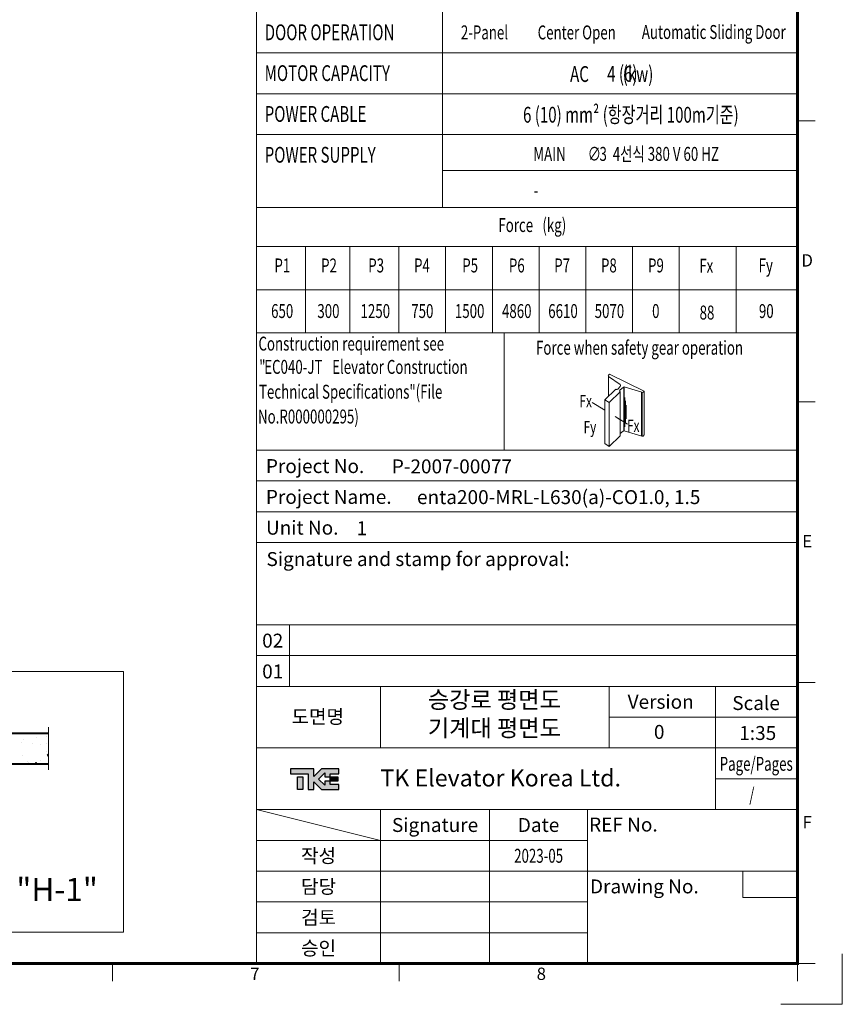
# Model space of a CAD drawing. Units: millimetres. Extents: x -326 to 30853, y -264 to 11739.
# Drawn here: x 10521 to 15844, y -264 to 6111 of the extents above; entities that cross this region are included whole.
import ezdxf
from ezdxf.enums import TextEntityAlignment as Align

# ---------------------------------------------------------------- set-up
doc = ezdxf.new("R2010")
doc.units = ezdxf.units.MM
doc.linetypes.add('DASHDOT', pattern=[25.4, 12.7, -6.35, 0, -6.35])
doc.linetypes.add('PHANTOM2', pattern=[31.75, 15.875, -3.175, 3.175, -3.175, 3.175, -3.175])
for name, color, linetype, lineweight in [('DIM', 4, 'Continuous', 18), ('FRAME', 7, 'Continuous', 20), ('IMGLINE', 3, 'DASHDOT', 15), ('OUTLINE', 2, 'Continuous', 40), ('TEXT', 7, 'Continuous', 20)]:
    doc.layers.add(name, color=color, linetype=linetype, lineweight=lineweight)
doc.layers.add('LOGO_C', color=4, linetype='Continuous')
doc.styles.add('cNAME', font='malgun.ttf', dxfattribs={"width": 0.8, "height": 80})
doc.styles.add('RiGAD_tkEK', font='malgun.ttf')
doc.styles.get("Standard").update_dxf_attribs({"font": 'malgun.ttf', "width": 0.7, "height": 82})
doc.styles.add('Standard1', font='malgun.ttf', dxfattribs={"height": 82})
doc.styles.add('Standard2', font='malgun.ttf', dxfattribs={"width": 0.6, "height": 82})
doc.styles.add('Standard3', font='malgun.ttf', dxfattribs={"height": 93})
doc.styles.add('thyssen', font='malgun.ttf', dxfattribs={"width": 0.7, "height": 130})
doc.dimstyles.new('D50', dxfattribs={"dimtxt": 100, "dimasz": 40, "dimexe": 20, "dimexo": 10, "dimgap": 20, "dimtad": 1, "dimdec": 0, "dimdsep": 46, "dimtxsty": 'Standard', "dimblk": 'OBLIQUE', "dimcen": 0, "dimadec": 0, "dimazin": 2, "dimtfac": 1, "dimtdec": 0, "dimtmove": 0, "dimatfit": 3, "dimfxl": 1, "dimtolj": 1, "dimlwd": -1, "dimlwe": -1, "dimarcsym": 0})
doc.dimstyles.new('RiGAD_tkEK', dxfattribs={"dimtxt": 80, "dimasz": 40, "dimexe": 20, "dimexo": 10, "dimgap": 20, "dimtad": 1, "dimdec": 1, "dimdsep": 46, "dimtxsty": 'RiGAD_tkEK', "dimblk": 'OBLIQUE', "dimcen": 0.09, "dimclrd": 4, "dimclre": 4, "dimclrt": 4, "dimadec": 0, "dimazin": 0, "dimtfac": 1, "dimtdec": 4, "dimtmove": 0, "dimatfit": 3, "dimfxl": 1, "dimtolj": 1, "dimtzin": 0, "dimarcsym": 0})

# ---------------------------------------------------------------- blocks, each defined once
blk = doc.blocks.new('TEMPLATE_KR_KR_2-35')
at = {"layer": 'FRAME'}
for p, q in [((11100.4, 10548.5), (11100.4, 143)), ((14282.9, 5103.4), (14386.6, 5103.4)), ((12557, 3855.2), (12557, 3165)), ((13261.1, 3278.4, 57.5), (13261.1, 3536.8, 57.5)), ((13264.2, 3277.9, 57.5), (13264.2, 3537, 57.5)), ((13239.6, 3508.1, 57.5), (13239.6, 3249.7, 57.5)), ((13365.7, 3248.1, 57.5), (13365.7, 3506.5, 57.5)), ((13369.9, 3246.5, 57.5), (13369.9, 3504.9, 57.5)), ((13381.7, 3512.8, 57.5), (13381.8, 3254.5, 57.5)), ((13150.6, 3461.6, 57.5), (13150.6, 3203.2, 57.5)), ((13175.2, 3445.3, 57.5), (13175.2, 3192.3, 57.5)), ((14282.9, 3449.9), (14386.6, 3449.9)), ((14282.9, 3165.2), (11100.4, 3165.2)), ((14282.9, 2983.9), (11100.4, 2983.9)), ((14282.9, 2802.6), (11100.4, 2802.6)), ((14282.9, 2621.3), (11100.4, 2621.3)), ((11100.4, 2137.1), (14282.9, 2137.1)), ((11294.6, 1774.5), (11294.6, 2137.1)), ((11100.4, 1955.8), (14282.9, 1955.8)), ((14282.9, 1774.5), (11100.4, 1774.5)), ((11830.7, 1412), (11830.7, 1774.5)), ((13175.6, 1412), (13175.6, 1774.5)), ((13801.3, 1049.4), (13801.3, 1774.5)), ((14282.9, 1796.5), (14386.6, 1796.5)), ((13175.6, 1593.3), (14282.9, 1593.3)), ((11100.4, 1412), (14282.9, 1412)), ((13801.3, 1230.7), (14282.9, 1230.7)), ((11100.4, 1049.4), (11830.7, 868.1)), ((11100.4, 1049.4), (14282.9, 1049.4)), ((11830.7, 1049.4), (11830.7, 143)), ((12471, 1049.4), (12471, 143)), ((13048.7, 1049.4), (13048.7, 143)), ((11100.4, 868.1), (13048.7, 868.1)), ((11100.4, 686.9), (14282.9, 686.9)), ((13962.3, 686.9), (13962.3, 531.9)), ((13962.3, 531.9), (14282.9, 531.9)), ((11100.4, 505.6), (13048.7, 505.6)), ((11100.4, 324.3), (13048.7, 324.3)), ((14546.8, 201.3), (14546.8, -96.6)), ((9791.5, 143), (11232.4, 143)), ((9795.5, 143), (11236.4, 143)), ((9795.5, 143), (11236.4, 143)), ((10253.9, 143), (10253.9, 39.3)), ((11236.4, 143), (14282.9, 143)), ((11939, 143), (11939, 39.3)), ((14282.9, 143), (14282.9, 39.3)), ((14282.9, 143), (14386.6, 143)), ((14282.9, 143), (14386.6, 143)), ((14282.9, 143), (14386.6, 143)), ((14546.8, -96.6), (14184.2, -96.6))]:
    blk.add_line(p, q, dxfattribs=at)
at = {"layer": 'FRAME', "color": 0, "linetype": 'Continuous'}
for p, q in [((12195.6, 8626.4), (12195.6, 4593.6)), ((11100.4, 5503), (14282.8, 5503)), ((11100.4, 5262.7), (14282.8, 5262.7)), ((11100.4, 5022.4), (14282.8, 5022.4)), ((12195.6, 4811.5), (14282.8, 4811.5))]:
    blk.add_line(p, q, dxfattribs=at)
at = {"layer": 'FRAME', "color": 0}
for p, q in [((11100.4, 4593.6), (14282.8, 4593.6)), ((14282.9, 4362.8), (11100.4, 4362.8)), ((11389.3, 3855.2), (11389.3, 4362.8)), ((11649.4, 3855.2), (11649.4, 4362.8)), ((11938.6, 3855.2), (11938.6, 4362.8)), ((12213.2, 3855.2), (12213.2, 4362.8)), ((12487.9, 3855.2), (12487.9, 4362.8)), ((12762.5, 3855.2), (12762.5, 4362.8)), ((13037.1, 3855.2), (13037.1, 4362.8)), ((13311.8, 3855.2), (13311.8, 4362.8)), ((13586.4, 3855.2), (13586.4, 4362.8)), ((13921.8, 3855.2), (13921.8, 4362.8)), ((14282.9, 3855.4), (14282.9, 4362.9)), ((14282.9, 4109), (11100.4, 4109)), ((14282.9, 3855.2), (11100.4, 3855.2)), ((13170.5, 3599, 57.5), (13239.6, 3552, 57.5)), ((13170.5, 3599, 57.5), (13170.5, 3481.4, 57.5)), ((13170.7, 3606.2, 57.5), (13177.3, 3612.8, 57.5)), ((13177.3, 3612.8, 57.5), (13381.7, 3512.8, 57.5)), ((13239, 3540, 57.5), (13226, 3524.4, 57.5)), ((13150.6, 3461.6, 57.5), (13213.5, 3524.4, 57.5)), ((13175.2, 3445.3, 57.5), (13239.6, 3508.1, 57.5)), ((13213.5, 3524.4, -115.1), (13213.5, 3524.4, -115.1)), ((13256.8, 3534.4, 57.5), (13239.5, 3520.6, 57.5)), ((13239.6, 3508.1, -115.1), (13239.5, 3508.1, -115.1)), ((13268.8, 3535, 57.5), (13368, 3505.9, 57.5)), ((13375.1, 3506.2, 57.5), (13381.7, 3512.8, 57.5)), ((13075.9, 3446.3, 57.5), (13150.6, 3399.9, 57.5)), ((13150.6, 3461.6, 57.5), (13175.2, 3445.3, 57.5)), ((13267.5, 3474.3, 57.5), (13267.5, 3303.2, 57.5)), ((13271.5, 3454.8, 57.5), (13271.5, 3321.9, 57.5)), ((13275.2, 3428.9, 57.5), (13275.2, 3348.6, 57.5)), ((13210.3, 3362.8, 57.5), (13282.4, 3317.8, 57.5)), ((13175.2, 3186.9, 57.5), (13239.6, 3249.7, 57.5)), ((13256.8, 3276, 57.5), (13239.5, 3262.2, 57.5)), ((13239.6, 3249.7, -115.1), (13239.5, 3249.7, -115.1)), ((13268.8, 3276.5, 57.5), (13368, 3247.4, 57.5)), ((13375.1, 3247.8, 57.5), (13381.7, 3254.4, 57.5)), ((13150.6, 3203.2, 57.5), (13175.2, 3186.9, 57.5))]:
    blk.add_line(p, q, dxfattribs=at)
at = {"layer": 'FRAME', "const_width": 17.3}
blk.add_lwpolyline([(14282.9, 143), (143, 143), (143, 10548.5), (14282.9, 10548.5)], close=True, dxfattribs=at)
at = {"layer": 'TEXT', "color": 0}
for centre, radius, start, end in [((13174.5, 3602.5, -115.1), 5.3, 135, 220.46388), ((13232.8, 3546.3, -115.1), 8.84, 315, 40.02357), ((13263.1, 3528.2, -115.1), 8.84, 49.97643, 135), ((13219.8, 3530.7, -115.1), 8.84, 225, 315), ((13245.8, 3514.4, -115.1), 8.84, 135, 225), ((13371.3, 3510, -115.1), 5.3, 230.69749, 315), ((13263.1, 3269.8, -115.1), 8.84, 49.97643, 135), ((13371.3, 3251.6, -115.1), 5.3, 230.69749, 315)]:
    blk.add_arc(centre, radius, start, end, dxfattribs=at)
for points in [[(13130.8, 3417.1, 57.5), (13126.3, 3409.8, 57.5), (13150.6, 3399.9, 57.5)], [(13230.1, 3345.6, 57.5), (13234.6, 3352.9, 57.5), (13210.3, 3362.8, 57.5)]]:
    blk.add_solid(points, dxfattribs=at)
at = {"layer": 'FRAME', "style": 'thyssen'}
for s, p in [('D', (14340.3, 4281.9)), ('E', (14340.3, 2628.4)), ('F', (14340.3, 975)), ('7', (11090.9, 83)), ('8', (12776.1, 83))]:
    blk.add_text(s, height=72.5, dxfattribs=at).set_placement(p, align=Align.MIDDLE_CENTER)
at = {"layer": 'TEXT', "color": 0, "style": 'Standard2', "width": 0.7}
for s, p in [('DOOR OPERATION', (11148.4, 5577.8)), ('MOTOR CAPACITY', (11148.4, 5337.5)), ('POWER CABLE', (11148.4, 5097.2)), ('POWER SUPPLY', (11148.4, 4856.9))]:
    blk.add_text(s, height=93, dxfattribs=at).set_placement(p)
at = {"layer": 'TEXT', "width": 0.7}
for s, p in [('2-Panel', (12302.7, 5582.9)), ('Automatic Sliding Door', (13367.4, 5585.1)), ('MAIN     ', (12728.9, 4867.5)), ('∅', (13049.1, 4867.5)), (' 3  4선식 380 V 60 HZ', (13100.8, 4867.5)), ('-', (12731.2, 4653.3))]:
    blk.add_text(s, height=82, dxfattribs=at).set_placement(p)
for s, height, style, p in [('AC          (kw)', 93, 'Standard2', (12945.3, 5332.2)), ('Fx', 72.51, 'thyssen', (13001, 3417.7, 50.6)), ('Fy', 72.51, 'thyssen', (13024.9, 3264.7, 50.6)), ('Fx', 72.51, 'thyssen', (13280.9, 3272.6, 50.6))]:
    blk.add_text(s, height=height, dxfattribs=dict(at, style=style)).set_placement(p)
at = {"layer": 'TEXT', "color": 0, "width": 0.7}
for s, p in [('Force', (12625.6, 4489.7)), ('(kg)', (12852.5, 4489.7)), ('P1', (11252.4, 4252.1)), ('P2', (11527.1, 4252.1)), ('P3', (11804.4, 4252.1)), ('P4', (12073.9, 4252.1)), ('P5', (12357.4, 4252.1)), ('P6', (12631.7, 4252.1)), ('P7', (12898.3, 4252.1)), ('P8', (13173.6, 4252.1)), ('P9', (13450.5, 4252.1)), ('Fx', (13746.4, 4250.3)), ('Fy', (14096.3, 4252.7)), ('Force when safety gear operation', (13353.9, 3767.9))]:
    blk.add_text(s, height=82, dxfattribs=at).set_placement(p, align=Align.MIDDLE_CENTER)
for s, p in [('Construction requirement see', (11111.8, 3751)), ('"', (11116.6, 3614.1)), ('Elevator Construction', (11545.5, 3614.1)), ('Technical Specifications"(File', (11115, 3467.9)), ('No.R000000295)', (11109.2, 3321.8))]:
    blk.add_text(s, height=82, dxfattribs=at).set_placement(p)
at = {"layer": 'TEXT', "color": 1, "width": 0.7}
blk.add_text('EC040-JT', height=82, dxfattribs=at).set_placement((11145.9, 3614.1))
at = {"layer": 'TEXT', "style": 'Standard1'}
for s, p in [('Project No.', (11155.6, 3030.2)), ('Project Name.', (11155.6, 2848.9)), ('Unit No.', (11156.1, 2667.7)), ('Signature and stamp for approval:', (11159.2, 2482.9)), ('02', (11133.7, 2002.8)), ('01', (11133.7, 1821.5)), ('Drawing No.', (13062.3, 556.3))]:
    blk.add_text(s, height=82, dxfattribs=at).set_placement(p)
for s, p in [('Version', (13478.4, 1683.9)), ('Scale', (14039.6, 1676.5)), ('1:35', (14049.3, 1500.2)), ('Signature', (12150.9, 958.8)), ('Date', (12759.8, 958.8))]:
    blk.add_text(s, height=82, dxfattribs=at).set_placement(p, align=Align.MIDDLE_CENTER)
at = {"layer": 'TEXT', "width": 0.7}
for s, height, p in [('Page/Pages', 82, (14040.4, 1318.9)), ('/', 79.8, (14014.9, 1138.7))]:
    blk.add_text(s, height=height, dxfattribs=at).set_placement(p, align=Align.MIDDLE_CENTER)
at = {"layer": 'TEXT', "color": 0, "style": 'Standard1'}
blk.add_text('REF No.', height=82, dxfattribs=at).set_placement((13057.3, 920.3))
at = {"layer": 'TEXT', "color": 0, "width": 0.7}
for tag, height, p in [('A_INFO', 150, (12734.4, 10430)), ('P1', 82, (11251.5, 3983.7)), ('P2', 82, (11523.5, 3983.7)), ('P3', 82, (11799.4, 3983.7)), ('P4', 82, (12076, 3983.7)), ('P5', 82, (12354.5, 3983.7)), ('P6', 82, (12631.6, 3983.7)), ('P7', 82, (12903.6, 3983.7)), ('P8', 82, (13176.8, 3983.7)), ('P9', 82, (13449.5, 3983.7))]:
    blk.add_attdef(tag, text='', height=height, dxfattribs=at).set_placement(p, align=Align.MIDDLE_CENTER)
at = {"layer": 'TEXT', "color": 0, "style": 'Standard3'}
for tag, p in [('A_TYPE', (11157, 10143.3)), ('A_LOAD', (11156, 9907.4)), ('A_SPEED', (11157, 9688.3)), ('A_TSF', (11157.9, 9441.9)), ('A_CAR', (11155.8, 9211.2)), ('A_DOOR', (11156.7, 8960.4))]:
    blk.add_attdef(tag, p, '', height=93, dxfattribs=at)
at = {"layer": 'TEXT'}
for tag, height, style, p in [('TOTAL_TYPE', 93, 'Standard3', (13275.4, 10164.1)), ('T_STOPS', 93, 'Standard3', (13239.2, 9467.9)), ('DRAWING_NAME', 82, 'Standard1', (11461, 1596.5)), ('VERSION', 82, 'Standard1', (13469.6, 1506.5)), ('TKEK', 80, 'cNAME', (11950, 1230.7))]:
    blk.add_attdef(tag, text='', height=height, dxfattribs=dict(at, style=style)).set_placement(p, align=Align.MIDDLE_CENTER)
at = {"layer": 'TEXT', "color": 0, "style": 'Standard3'}
blk.add_attdef('A_PERSONS', text='', height=93, dxfattribs=at).set_placement((11668.4, 9908.4), align=Align.CENTER)
at = {"layer": 'TEXT', "style": 'Standard3'}
for tag, p in [('Q_VAR', (13086.4, 9942.5)), ('P_VAR', (13758.2, 9941.7)), ('V_VAR', (13149.9, 9707.2))]:
    blk.add_attdef(tag, text='', height=93, dxfattribs=at).set_placement(p, align=Align.MIDDLE_RIGHT)
at = {"layer": 'TEXT', "style": 'Standard2', "width": 0.7}
for tag, p in [('CAR_W_D_H', (13241, 9157.8)), ('DOOR_W_H', (13222.7, 8908.4))]:
    blk.add_attdef(tag, text='', height=93, dxfattribs=at).set_placement(p, align=Align.BOTTOM_CENTER)
blk.add_attdef('EL_NO', (13160.7, 8470.8), '', height=90, dxfattribs=at)
at = {"layer": 'TEXT', "width": 0.7}
for tag, height, style, p in [('TM_T', 90, 'Standard2', (13268.3, 8268.6)), ('MAIN_ROPE', 90, 'Standard2', (13281.6, 8028.5)), ('SG', 90, 'Standard2', (13263.1, 7780.9)), ('GM', 90, 'Standard2', (13259.9, 7546.6)), ('CAR_RAIL', 90, 'Standard2', (13261.4, 7314.7)), ('CWT_RAIL', 90, 'Standard2', (13256.6, 7075.7)), ('TOTW', 90, 'Standard2', (13234.2, 6830.2)), ('OB', 90, 'Standard2', (13235, 6573.4)), ('SCWT', 90, 'Standard2', (13275.7, 6337.4)), ('DOOR_OPEN_FULL', 82, 'thyssen', (12984.5, 5623.6)), ('TM_RP', 93, 'Standard2', (13234.6, 5379.1))]:
    blk.add_attdef(tag, text='', height=height, dxfattribs=dict(at, style=style)).set_placement(p, align=Align.MIDDLE_CENTER)
at = {"layer": 'TEXT', "style": 'Standard2', "width": 0.7}
blk.add_attdef('TOTW_ANNO', text='', height=45, dxfattribs=at).set_placement((12708.2, 6736.8), align=Align.MIDDLE_LEFT)
at = {"layer": 'TEXT', "width": 0.7}
for tag, p in [('CAR_SYSTEM', (13044.2, 6124.1)), ('EM_DRIVE', (13638.6, 6124.2))]:
    blk.add_attdef(tag, p, '', height=82, dxfattribs=at)
at = {"layer": 'TEXT', "style": 'Standard2', "width": 0.7}
blk.add_attdef('A_CABLE', text='', height=93, dxfattribs=at).set_placement((13302.9, 5139.1), align=Align.MIDDLE)
at = {"layer": 'TEXT', "color": 0, "width": 0.7}
for tag, p in [('FX', (13750.9, 3908.2)), ('FY', (14099.6, 3917))]:
    blk.add_attdef(tag, text='', height=82, dxfattribs=at).set_placement(p, align=Align.BOTTOM_CENTER)
at = {"layer": 'TEXT', "style": 'Standard1'}
for tag, p in [('PROJECT_NO', (11896.4, 3028.5)), ('BUILDING_NAME', (12044.5, 2847.5)), ('UNIT_NO', (11689.4, 2664.6)), ('REMARK2', (11335, 2005.3)), ('REMARK1', (11334.8, 1824.9))]:
    blk.add_attdef(tag, p, '', height=82, dxfattribs=at)
for tag, p in [('P', (13920.2, 1137.3)), ('TP', (14040.4, 1138.4))]:
    blk.add_attdef(tag, text='', height=82, dxfattribs=at).set_placement(p, align=Align.MIDDLE_LEFT)
at = {"layer": 'TEXT', "width": 0.7}
blk.add_attdef('CDATE', text='', height=82, dxfattribs=at).set_placement((12760.1, 777.5), align=Align.MIDDLE)
at = {"layer": 'TEXT', "color": 0, "style": 'Standard1'}
blk.add_attdef('REF_NO', text='', height=82, dxfattribs=at).set_placement((13684.3, 813.3), align=Align.MIDDLE_CENTER)
at = {"layer": 'TEXT'}
blk.add_attdef('STANDARDIZED', text='', height=82, dxfattribs=at).set_placement((11465.6, 414.2), align=Align.MIDDLE_CENTER)
at = {"layer": 'TEXT', "lineweight": -3, "style": 'thyssen', "width": 0.7}
blk.add_attdef('DWG_NO', text='', height=130, dxfattribs=at).set_placement((13682.8, 356.3), align=Align.MIDDLE_CENTER)
at = {"layer": 'TEXT', "color": 0, "style": 'thyssen', "width": 0.7}
blk.add_attdef('TVEM', text='', height=94.3, dxfattribs=at).set_placement((197.5, 158.4), align=Align.BOTTOM_LEFT)
blk = doc.blocks.new('_Oblique')
at = {"color": 0, "linetype": 'ByBlock', "lineweight": -2}
blk.add_line((-0.5, -0.5), (0.5, 0.5), dxfattribs=at)
blk = doc.blocks.new('*D277')
at = {"layer": 'DEFPOINTS', "color": 0, "transparency": 16777216}
for p in [(6240.6, 1339.9), (6872.7, 1215.4), (6872.7, 737.8)]:
    blk.add_point(p, dxfattribs=at)
at = {"layer": 'DIM', "color": 4, "lineweight": -2, "transparency": 16777216}
for p, q in [((6240.6, 1329.9), (6240.6, 717.8)), ((6872.7, 1205.4), (6872.7, 717.8)), ((6240.6, 737.8), (6872.7, 737.8))]:
    blk.add_line(p, q, dxfattribs=at)
at = {"layer": 'DIM', "color": 4, "lineweight": -2, "transparency": 16777216, "xscale": 40, "yscale": 40, "zscale": 40, "rotation": 180}
blk.add_blockref('_Oblique', (6240.6, 737.8), dxfattribs=at)
at = {"layer": 'DIM', "color": 4, "lineweight": -2, "transparency": 16777216, "xscale": 40, "yscale": 40, "zscale": 40}
blk.add_blockref('_Oblique', (6872.7, 737.8), dxfattribs=at)
at = {"layer": 'DIM', "color": 4, "transparency": 16777216, "insert": (6556.7, 807.6), "char_height": 80, "attachment_point": 5, "style": 'RiGAD_tkEK'}
blk.add_mtext('\\A1;700(MIN)', dxfattribs=at)
blk = doc.blocks.new('*D278')
at = {"layer": 'DEFPOINTS', "color": 0, "transparency": 16777216}
for p in [(6872.7, 1215.4), (7097.5, 1215.4), (7097.5, 737.8)]:
    blk.add_point(p, dxfattribs=at)
at = {"layer": 'DIM', "color": 4, "lineweight": -2, "transparency": 16777216}
for p, q in [((6872.7, 1205.4), (6872.7, 717.8)), ((7097.5, 1205.4), (7097.5, 717.8)), ((6872.7, 737.8), (7097.5, 737.8))]:
    blk.add_line(p, q, dxfattribs=at)
at = {"layer": 'DIM', "color": 4, "lineweight": -2, "transparency": 16777216, "xscale": 40, "yscale": 40, "zscale": 40, "rotation": 180}
blk.add_blockref('_Oblique', (6872.7, 737.8), dxfattribs=at)
at = {"layer": 'DIM', "color": 4, "lineweight": -2, "transparency": 16777216, "xscale": 40, "yscale": 40, "zscale": 40}
blk.add_blockref('_Oblique', (7097.5, 737.8), dxfattribs=at)
at = {"layer": 'DIM', "color": 4, "transparency": 16777216, "insert": (6976.6, 799.1), "char_height": 80, "attachment_point": 5, "style": 'RiGAD_tkEK'}
blk.add_mtext('\\A1;200', dxfattribs=at)
blk = doc.blocks.new('*D279')
at = {"layer": 'DEFPOINTS', "color": 0, "transparency": 16777216}
for p in [(7097.5, 1292.6), (7354.2, 1292.6), (6989.1, 1095.7)]:
    blk.add_point(p, dxfattribs=at)
at = {"layer": 'DIM', "color": 4, "lineweight": -2, "transparency": 16777216}
for p, q in [((7107.5, 1292.6), (7374.2, 1292.6)), ((7354.2, 1095.7), (7354.2, 1292.6)), ((6999.1, 1095.7), (7374.2, 1095.7))]:
    blk.add_line(p, q, dxfattribs=at)
at = {"layer": 'DIM', "color": 4, "lineweight": -2, "transparency": 16777216, "xscale": 40, "yscale": 40, "zscale": 40}
for p, rotation in [((7354.2, 1292.6), 90), ((7354.2, 1095.7), 270)]:
    blk.add_blockref('_Oblique', p, dxfattribs=dict(at, rotation=rotation))
at = {"layer": 'DIM', "color": 4, "transparency": 16777216, "insert": (7292.6, 1194.2), "char_height": 80, "attachment_point": 5, "rotation": 90, "style": 'RiGAD_tkEK'}
blk.add_mtext('\\A1;160', dxfattribs=at)
blk = doc.blocks.new('*D280')
at = {"layer": 'DEFPOINTS', "color": 0, "transparency": 16777216}
for p in [(7729.6, 1339.9), (7097.5, 1196.8), (7729.6, 737.8)]:
    blk.add_point(p, dxfattribs=at)
at = {"layer": 'DIM', "color": 4, "lineweight": -2, "transparency": 16777216}
for p, q in [((7729.6, 1329.9), (7729.6, 717.8)), ((7097.5, 1186.8), (7097.5, 717.8)), ((7097.5, 737.8), (7729.6, 737.8))]:
    blk.add_line(p, q, dxfattribs=at)
at = {"layer": 'DIM', "color": 4, "lineweight": -2, "transparency": 16777216, "xscale": 40, "yscale": 40, "zscale": 40, "rotation": 180}
blk.add_blockref('_Oblique', (7097.5, 737.8), dxfattribs=at)
at = {"layer": 'DIM', "color": 4, "lineweight": -2, "transparency": 16777216, "xscale": 40, "yscale": 40, "zscale": 40}
blk.add_blockref('_Oblique', (7729.6, 737.8), dxfattribs=at)
at = {"layer": 'DIM', "color": 4, "transparency": 16777216, "insert": (7413.6, 807.6), "char_height": 80, "attachment_point": 5, "style": 'RiGAD_tkEK'}
blk.add_mtext('\\A1;700(MIN)', dxfattribs=at)
blk = doc.blocks.new('*D281')
at = {"layer": 'DEFPOINTS', "color": 0, "transparency": 16777216}
for p in [(9357.9, 1340.1), (9790, 1187.5), (9790, 655.2)]:
    blk.add_point(p, dxfattribs=at)
at = {"layer": 'DIM', "color": 4, "lineweight": -2, "transparency": 16777216}
for p, q in [((9357.9, 1330.1), (9357.9, 635.2)), ((9790, 1177.5), (9790, 635.2)), ((9357.9, 655.2), (9790, 655.2))]:
    blk.add_line(p, q, dxfattribs=at)
at = {"layer": 'DIM', "color": 4, "lineweight": -2, "transparency": 16777216, "xscale": 40, "yscale": 40, "zscale": 40, "rotation": 180}
blk.add_blockref('_Oblique', (9357.9, 655.2), dxfattribs=at)
at = {"layer": 'DIM', "color": 4, "lineweight": -2, "transparency": 16777216, "xscale": 40, "yscale": 40, "zscale": 40}
blk.add_blockref('_Oblique', (9790, 655.2), dxfattribs=at)
at = {"layer": 'DIM', "color": 4, "transparency": 16777216, "insert": (9573.9, 724.9), "char_height": 80, "attachment_point": 5, "style": 'RiGAD_tkEK'}
blk.add_mtext('\\A1;300(MIN)', dxfattribs=at)
blk = doc.blocks.new('*D282')
at = {"layer": 'DEFPOINTS', "color": 0, "transparency": 16777216}
for p in [(9790, 1187.5), (10014.8, 1187.5), (10014.8, 657.4)]:
    blk.add_point(p, dxfattribs=at)
at = {"layer": 'DIM', "color": 4, "lineweight": -2, "transparency": 16777216}
for p, q in [((9790, 1177.5), (9790, 637.4)), ((10014.8, 1177.5), (10014.8, 637.4)), ((9790, 657.4), (10014.8, 657.4))]:
    blk.add_line(p, q, dxfattribs=at)
at = {"layer": 'DIM', "color": 4, "lineweight": -2, "transparency": 16777216, "xscale": 40, "yscale": 40, "zscale": 40, "rotation": 180}
blk.add_blockref('_Oblique', (9790, 657.4), dxfattribs=at)
at = {"layer": 'DIM', "color": 4, "lineweight": -2, "transparency": 16777216, "xscale": 40, "yscale": 40, "zscale": 40}
blk.add_blockref('_Oblique', (10014.8, 657.4), dxfattribs=at)
at = {"layer": 'DIM', "color": 4, "transparency": 16777216, "insert": (9902.4, 718.7), "char_height": 80, "attachment_point": 5, "style": 'RiGAD_tkEK'}
blk.add_mtext('\\A1;200', dxfattribs=at)
blk = doc.blocks.new('*D283')
at = {"layer": 'DEFPOINTS', "color": 0, "transparency": 16777216}
for p in [(10236.9, 1292.6), (10446.9, 1292.6), (9906.4, 1067.8)]:
    blk.add_point(p, dxfattribs=at)
at = {"layer": 'DIM', "color": 4, "lineweight": -2, "transparency": 16777216}
for p, q in [((10436.9, 1292.6), (10216.9, 1292.6)), ((10236.9, 1067.8), (10236.9, 1292.6)), ((9916.4, 1067.8), (10256.9, 1067.8))]:
    blk.add_line(p, q, dxfattribs=at)
at = {"layer": 'DIM', "color": 4, "lineweight": -2, "transparency": 16777216, "xscale": 40, "yscale": 40, "zscale": 40}
for p, rotation in [((10236.9, 1292.6), 90), ((10236.9, 1067.8), 270)]:
    blk.add_blockref('_Oblique', p, dxfattribs=dict(at, rotation=rotation))
at = {"layer": 'DIM', "color": 4, "transparency": 16777216, "insert": (10175.4, 1185.2), "char_height": 80, "attachment_point": 5, "rotation": 90, "style": 'RiGAD_tkEK'}
blk.add_mtext('\\A1;160', dxfattribs=at)
blk = doc.blocks.new('*D284')
at = {"layer": 'DEFPOINTS', "color": 0, "transparency": 16777216}
for p in [(10446.9, 1355.1), (10014.8, 1168.9), (10446.9, 660.5)]:
    blk.add_point(p, dxfattribs=at)
at = {"layer": 'DIM', "color": 4, "lineweight": -2, "transparency": 16777216}
for p, q in [((10446.9, 1345.1), (10446.9, 640.5)), ((10014.8, 1158.9), (10014.8, 640.5)), ((10014.8, 660.5), (10446.9, 660.5))]:
    blk.add_line(p, q, dxfattribs=at)
at = {"layer": 'DIM', "color": 4, "lineweight": -2, "transparency": 16777216, "xscale": 40, "yscale": 40, "zscale": 40, "rotation": 180}
blk.add_blockref('_Oblique', (10014.8, 660.5), dxfattribs=at)
at = {"layer": 'DIM', "color": 4, "lineweight": -2, "transparency": 16777216, "xscale": 40, "yscale": 40, "zscale": 40}
blk.add_blockref('_Oblique', (10446.9, 660.5), dxfattribs=at)
at = {"layer": 'DIM', "color": 4, "transparency": 16777216, "insert": (10230.8, 730.2), "char_height": 80, "attachment_point": 5, "style": 'RiGAD_tkEK'}
blk.add_mtext('\\A1;300(MIN)', dxfattribs=at)
blk = doc.blocks.new('23.05.18 (hook)')
at = {"layer": 'OUTLINE'}
h = blk.add_hatch(dxfattribs=at)
h.set_pattern_fill('AR-CONC', color=256, scale=30)
h.set_pattern_definition([(50, (-18875.12, 723.26), (215.178, -18.8256), [22.5, -247.5]), (355, (-18875.12, 723.26), (-41.6254, 225.6576), [18, -198]), (100.4514, (-18857.18, 721.7), (173.5527, 206.832), [19.122, -210.3426]), (46.1842, (-18875.12, 783.26), (320.1724, -49.656), [33.75, -371.25]), (96.6356, (-18848.43, 779.12), (280.399, 292.236), [28.683, -315.514]), (351.184, (-18875.1, 783.26), (280.399, 292.236), [27, -297]), (21, (-18845.12, 768.26), (179.072, -120.7857), [22.5, -247.5]), (326, (-18845.12, 768.26), (72.9946, 217.545), [18, -198]), (71.4514, (-18830.2, 758.2), (252.0667, 96.7593), [19.122, -210.3426]), (37.5, (-18875.116, 723.26), (3.64796, 99.86816), [0, -195.6, 0, -201, 0, -198.75]), (7.5, (-18875.12, 723.26), (78.9209, 118.3235), [0, -114.6, 0, -191.1, 0, -75.75]), (327.5, (-18942.016, 723.26), (160.14673, -6.76646), [0, -75, 0, -234, 0, -310.5]), (317.5, (-18972.02, 723.26), (174.9559, 30.0315), [0, -97.5, 0, -155.4, 0, -220.5])])
h.paths.add_polyline_path([(-8734.13, 1667.54), (-8152.07, 1667.54, -0.4142136), (-8114.59, 1630.06), (-8114.59, 1617.57), (-8140.48, 1617.57, -0.9387306), (-8182.91, 1620.25, -0.4142136), (-8161.61, 1641.55), (-8485.62, 1642.12, -0.3550158), (-8468.68, 1621.27, -1), (-8511.28, 1621.27, -0.4027513), (-8490.82, 1642.55), (-8657, 1642.55, -0.4257695), (-8634.86, 1621.27, -1), (-8677.46, 1621.27, -0.4027513), (-8657, 1642.55), (-8734.13, 1642.55, 0.4142136), (-8746.62, 1630.06), (-8746.62, 1556.24), (-7854.51, 1556.24), (-7854.51, 1756.13), (-9233.96, 1756.13), (-9293.71, 1667.54), (-8983.99, 1667.54, -0.4142136), (-8946.51, 1630.06), (-8946.51, 1556.24), (-8771.61, 1555.1), (-8771.61, 1630.06, -0.4142136)])
h.paths.add_polyline_path([(-8298.61, 1617.09, -1), (-8341.21, 1617.09, -1)], flags=16)
h.paths.add_polyline_path([(-9566.05, 1667.54), (-9293.71, 1667.54), (-9233.96, 1756.13), (-9980.85, 1756.13), (-9980.85, 1556.24), (-8971.5, 1556.24), (-8971.5, 1617.57, 0.4142136), (-8996.48, 1642.55), (-9418.6, 1642.39, -0.4142136), (-9397.3, 1621.09, -1), (-9439.89, 1621.09, -0.4142136), (-9418.6, 1642.39), (-9558.06, 1642.55, -0.4239243), (-9536.06, 1621.26, -0.9165297), (-9578.33, 1617.57), (-9603.53, 1617.57), (-9603.53, 1630.06, -0.4142136)])
h.paths.add_polyline_path([(-9233.59, 1617.8, -1), (-9276.19, 1617.8, -1)], flags=16)
h.paths.add_polyline_path([(-9056.37, 1617.8, -1), (-9098.97, 1617.8, -1)], flags=16)
h = blk.add_hatch(dxfattribs=at)
h.set_pattern_fill('AR-CONC', color=256, scale=30)
h.set_pattern_definition([(50, (-15957.83, 723.26), (215.178, -18.8256), [22.5, -247.5]), (355, (-15957.83, 723.26), (-41.6254, 225.6576), [18, -198]), (100.4514, (-15939.9, 721.7), (173.5527, 206.832), [19.122, -210.3426]), (46.1842, (-15957.83, 783.26), (320.1724, -49.656), [33.75, -371.25]), (96.6356, (-15931.15, 779.12), (280.399, 292.236), [28.683, -315.514]), (351.184, (-15957.83, 783.26), (280.399, 292.236), [27, -297]), (21, (-15927.83, 768.26), (179.072, -120.7857), [22.5, -247.5]), (326, (-15927.83, 768.26), (72.9946, 217.545), [18, -198]), (71.4514, (-15912.9, 758.2), (252.0667, 96.7593), [19.122, -210.3426]), (37.5, (-15957.83, 723.26), (3.64796, 99.86816), [0, -195.6, 0, -201, 0, -198.75]), (7.5, (-15957.83, 723.26), (78.9209, 118.3235), [0, -114.6, 0, -191.1, 0, -75.75]), (327.5, (-16024.73, 723.26), (160.14673, -6.76646), [0, -75, 0, -234, 0, -310.5]), (317.5, (-16054.73, 723.26), (174.9559, 30.0315), [0, -97.5, 0, -155.4, 0, -220.5])])
edge = h.paths.add_edge_path()
edge.add_line((-5816.85, 1667.54), (-5234.78, 1667.54))
edge.add_arc((-5234.78, 1630.06), 37.48, 0, 90, ccw=False)
edge.add_line((-5197.3, 1630.06), (-5197.3, 1617.57))
edge.add_line((-5197.3, 1617.57), (-5223.19, 1617.57))
edge.add_arc((-5244.32, 1620.25), 21.3, 180, 352.759566, ccw=False)
edge.add_arc((-5244.32, 1620.25), 21.3, 90, 180, ccw=False)
edge.add_line((-5244.32, 1641.55), (-5568.34, 1642.12))
edge.add_arc((-5572.7, 1621.27), 21.3, 0, 78.182671, ccw=False)
edge.add_arc((-5572.7, 1621.27), 21.3, -180, 0, ccw=False)
edge.add_arc((-5572.7, 1621.27), 21.3, 92.251307, 180, ccw=False)
edge.add_line((-5573.53, 1642.55), (-5739.71, 1642.55))
edge.add_arc((-5738.88, 1621.27), 21.3, 0, 92.251307, ccw=False)
edge.add_arc((-5738.88, 1621.27), 21.3, -180, 0, ccw=False)
edge.add_arc((-5738.88, 1621.27), 21.3, 92.251307, 180, ccw=False)
edge.add_line((-5739.71, 1642.55), (-5816.85, 1642.55))
edge.add_arc((-5816.85, 1630.06), 12.49, 90, 180)
edge.add_line((-5829.34, 1630.06), (-5829.34, 1556.24))
edge.add_line((-5829.34, 1556.24), (-5137.22, 1556.24))
edge.add_line((-5137.22, 1556.24), (-5137.22, 1756.13))
edge.add_line((-5137.22, 1756.13), (-6316.68, 1756.13))
edge.add_line((-6316.68, 1756.13), (-6376.43, 1667.54))
edge.add_line((-6376.43, 1667.54), (-6066.71, 1667.54))
edge.add_arc((-6066.71, 1630.06), 37.48, 0, 90, ccw=False)
edge.add_line((-6029.23, 1630.06), (-6029.23, 1556.24))
edge.add_line((-6029.23, 1556.24), (-5854.33, 1555.1))
edge.add_line((-5854.33, 1555.1), (-5854.33, 1630.06))
edge.add_arc((-5816.85, 1630.06), 37.48, 90, 180, ccw=False)
edge = h.paths.add_edge_path(flags=16)
edge.add_arc((-5402.63, 1617.09), 21.3, 0, 360)
edge = h.paths.add_edge_path()
edge.add_line((-6648.77, 1667.54), (-6376.43, 1667.54))
edge.add_line((-6376.43, 1667.54), (-6316.68, 1756.13))
edge.add_line((-6316.68, 1756.13), (-6863.56, 1756.13))
edge.add_line((-6863.56, 1756.13), (-6863.56, 1556.24))
edge.add_line((-6863.56, 1556.24), (-6054.22, 1556.24))
edge.add_line((-6054.22, 1556.24), (-6054.22, 1617.57))
edge.add_arc((-6079.2, 1617.57), 24.99, 360, 450)
edge.add_line((-6079.2, 1642.55), (-6501.31, 1642.39))
edge.add_arc((-6501.31, 1621.09), 21.3, 0, 90, ccw=False)
edge.add_arc((-6501.31, 1621.09), 21.3, -180, 0, ccw=False)
edge.add_arc((-6501.31, 1621.09), 21.3, 90, 180, ccw=False)
edge.add_line((-6501.31, 1642.39), (-6640.78, 1642.55))
edge.add_arc((-6640.07, 1621.26), 21.3, 0, 91.893065, ccw=False)
edge.add_arc((-6640.07, 1621.26), 21.3, -170.02473, 0, ccw=False)
edge.add_line((-6661.05, 1617.57), (-6686.25, 1617.57))
edge.add_line((-6686.25, 1617.57), (-6686.25, 1630.06))
edge.add_arc((-6648.77, 1630.06), 37.48, 90, 180, ccw=False)
edge = h.paths.add_edge_path(flags=16)
edge.add_arc((-6337.6, 1617.8), 21.3, 0, 360)
edge = h.paths.add_edge_path(flags=16)
edge.add_arc((-6160.39, 1617.8), 21.3, 0, 360)
at = {"layer": 'IMGLINE', "linetype": 'PHANTOM2', "ltscale": 300}
for p, q in [((-9980.85, 1794.03), (-9980.85, 1518.06)), ((-7854.51, 1794.03), (-7854.51, 1518.06)), ((-6863.56, 1794.03), (-6863.56, 1518.06)), ((-5137.22, 1794.03), (-5137.22, 1518.06))]:
    blk.add_line(p, q, dxfattribs=at)
at = {"layer": 'OUTLINE', "linetype": 'Continuous'}
for p, q in [((-9980.85, 1756.13), (-7854.51, 1756.13)), ((-6863.56, 1756.13), (-5137.22, 1756.13)), ((-9980.85, 1556.24), (-8946.51, 1556.24)), ((-8771.61, 1556.24), (-7854.51, 1556.24)), ((-6863.56, 1556.24), (-6029.23, 1556.24)), ((-5854.33, 1556.24), (-5137.22, 1556.24))]:
    blk.add_line(p, q, dxfattribs=at)
at = {"layer": 'OUTLINE', "color": 3, "linetype": 'Continuous'}
for p, q in [((-8983.99, 1667.54), (-9549.53, 1667.54)), ((-8168.59, 1667.54), (-8734.13, 1667.54)), ((-6066.71, 1667.54), (-6426.25, 1667.54)), ((-5457.3, 1667.54), (-5816.85, 1667.54)), ((-9603.53, 1607.54), (-9603.53, 1602.36)), ((-9578.55, 1602.36), (-9603.53, 1602.36)), ((-9578.55, 1602.36), (-9578.55, 1607.55)), ((-8996.48, 1642.55), (-9549.55, 1642.55)), ((-8971.5, 1555.1), (-8971.5, 1602.36)), ((-8946.51, 1555.1), (-8946.51, 1614.86)), ((-8771.61, 1555.1), (-8771.61, 1614.86)), ((-8746.62, 1483.02), (-8746.62, 1614.86)), ((-8168.57, 1642.55), (-8734.13, 1642.55)), ((-8139.57, 1602.36), (-8139.57, 1607.55)), ((-8139.57, 1602.36), (-8114.59, 1602.36)), ((-8114.59, 1607.54), (-8114.59, 1602.36)), ((-6486.25, 1602.57), (-6486.25, 1607.54)), ((-6486.25, 1602.57), (-6461.26, 1602.57)), ((-6461.26, 1607.55), (-6461.26, 1602.57)), ((-6079.2, 1642.55), (-6426.26, 1642.55)), ((-6054.22, 1555.1), (-6054.22, 1617.57)), ((-6029.23, 1555.1), (-6029.23, 1630.06)), ((-5854.33, 1555.1), (-5854.33, 1630.06)), ((-5829.34, 1455.16), (-5829.34, 1630.06)), ((-5457.29, 1642.55), (-5816.85, 1642.55)), ((-5422.29, 1607.55), (-5422.29, 1602.57)), ((-5397.3, 1602.57), (-5422.29, 1602.57)), ((-5397.3, 1602.57), (-5397.3, 1607.54)), ((-8971.5, 1473.82), (-8971.5, 1555.1)), ((-8946.51, 1483.02), (-8946.51, 1555.1)), ((-8771.61, 1483.02), (-8771.61, 1555.1)), ((-6054.22, 1445.96), (-6054.22, 1555.1)), ((-6029.23, 1455.16), (-6029.23, 1555.1)), ((-5854.33, 1455.16), (-5854.33, 1555.1))]:
    blk.add_line(p, q, dxfattribs=at)
at = {"layer": 'OUTLINE'}
for p, q in [((-8946.51, 1556.24), (-8771.61, 1556.24)), ((-6029.23, 1556.24), (-5854.33, 1556.24))]:
    blk.add_line(p, q, dxfattribs=at)
at = {"layer": 'OUTLINE', "color": 3, "linetype": 'Continuous'}
for centre in [(-9551.47, 1620.25), (-9418.6, 1621.09), (-9254.89, 1617.8), (-9077.67, 1617.8), (-8656.16, 1621.27), (-8489.98, 1621.27), (-8319.91, 1617.09), (-8164.85, 1620.25), (-6431.96, 1618.8), (-6160.39, 1617.8), (-5738.88, 1621.27), (-5452.69, 1618.28)]:
    blk.add_circle(centre, 21.3, dxfattribs=at)
for centre, radius, start, end in [((-9548.61, 1612.41), 55.13, 90.955049, 185.070526), ((-8999.57, 1616.79), 53.09, 357.916315, 72.940223), ((-8718.56, 1616.79), 53.09, 107.059777, 182.083685), ((-8169.51, 1612.41), 55.13, 354.929474, 89.044951), ((-6426.25, 1607.54), 60, 90, 180), ((-6066.71, 1630.06), 37.48, 0, 90), ((-5816.85, 1630.06), 37.48, 90, 180), ((-5457.3, 1607.54), 60, 0, 90), ((-9548.6, 1612.25), 30.32, 91.798583, 188.913067), ((-9013.37, 1604.19), 41.91, 357.497121, 66.241048), ((-8713.3, 1616.49), 33.37, 128.637544, 182.806038), ((-8169.53, 1612.25), 30.32, 351.086933, 88.201417), ((-6426.26, 1607.55), 35, 90, 180), ((-6079.2, 1617.57), 24.99, 0, 90), ((-5816.85, 1630.06), 12.49, 90, 180), ((-5457.29, 1607.55), 35, 0, 90), ((-8859.06, 1471.15), 113.06, 173.974425, 267.988787), ((-8859.06, 1471.31), 88.23, 172.37185, 7.62815), ((-8859.06, 1471.15), 113.06, 267.988787, 6.025575), ((-5941.78, 1443.29), 113.06, 173.974425, 267.988787), ((-5941.78, 1443.45), 88.23, 172.37185, 7.62815), ((-5941.78, 1443.29), 113.06, 267.988787, 6.025575)]:
    blk.add_arc(centre, radius, start, end, dxfattribs=at)
at = {"layer": 'OUTLINE', "color": 4}
for points in [[(-9294.6, 1735.4), (-9314.76, 1720.61), (-9260.31, 1667.54)], [(-6377.32, 1735.4), (-6397.47, 1720.61), (-6343.03, 1667.54)]]:
    blk.add_solid(points, dxfattribs=at)
at = {"layer": 'TEXT', "color": 2}
blk.add_line((-7512.99, 2154.77), (-7512.99, 467.53), dxfattribs=at)
blk.add_lwpolyline([(-10374.08, 2154.77), (-4651.91, 2154.77), (-4651.91, 467.53), (-10374.08, 467.53)], close=True, dxfattribs=at)
at = {"layer": 'TEXT', "style": 'RiGAD_tkEK'}
for p in [(-10132.32, 1912.95), (-7215.03, 1912.95)]:
    blk.add_text('STEEL BAR Ø22', height=80, dxfattribs=at).set_placement(p, align=Align.BOTTOM_LEFT)
for p in [(-10132.32, 1892.95), (-7215.03, 1892.95)]:
    blk.add_text('(By TKEK)', height=80, dxfattribs=at).set_placement(p, align=Align.TOP_LEFT)
at = {"layer": 'TEXT', "color": 2, "linetype": 'Continuous', "style": 'RiGAD_tkEK'}
for s, p in [('DETAIL OF HOOK "H"', (-8832.17, 668.14)), ('DETAIL OF HOOK "H-1"', (-5914.89, 668.14))]:
    blk.add_text(s, height=150, dxfattribs=at).set_placement(p, align=Align.CENTER)
at = {"layer": 'DIM'}
for base, p1, p2, picture, middle in [((-8971.5, 1001.45), (-9603.53, 1603.51), (-8971.5, 1478.98), '*D277', (-9287.52, 1071.18)), ((-8114.59, 1001.45), (-8746.62, 1460.42), (-8114.59, 1603.51), '*D280', (-8430.61, 1071.18))]:
    dim = blk.add_linear_dim(base=base, p1=p1, p2=p2, text='700(MIN)', dimstyle='RiGAD_tkEK', dxfattribs=at)
    dim.commit()
    dim.dimension.update_dxf_attribs({"geometry": picture, "text_midpoint": middle, "insert": (-15844.17, 263.62)})
for base, p1, p2, text, picture, middle in [((-6054.22, 918.81), (-6486.25, 1603.71), (-6054.22, 1451.12), '300(MIN)', '*D281', (-6270.23, 918.81)), ((-5397.3, 924.12), (-5829.34, 1432.56), (-5397.3, 1618.71), '300(MIN)', '*D284', (-5613.32, 924.12)), ((-8746.62, 1001.41), (-8971.5, 1478.98), (-8746.62, 1478.98), '200', '*D278', (-8867.61, 1001.41)), ((-5829.34, 921.02), (-6054.22, 1451.12), (-5829.34, 1451.12), '200', '*D282', (-5941.78, 921.02))]:
    dim = blk.add_linear_dim(base=base, p1=p1, p2=p2, text=text, dimstyle='RiGAD_tkEK', dxfattribs=at)
    dim.commit()
    dim.dimension.update_dxf_attribs({"geometry": picture, "text_midpoint": middle, "dimtype": 128, "insert": (-15844.17, 263.62)})
for base, p1, p2, picture, middle in [((-8489.98, 1556.24), (-8855.09, 1359.3), (-8746.62, 1556.24), '*D279', (-8489.98, 1457.77)), ((-5607.22, 1556.24), (-5937.81, 1331.44), (-5397.3, 1556.24), '*D283', (-5607.22, 1448.81))]:
    dim = blk.add_linear_dim(base=base, p1=p1, p2=p2, angle=90, text='160', dimstyle='RiGAD_tkEK', dxfattribs=at)
    dim.commit()
    dim.dimension.update_dxf_attribs({"geometry": picture, "text_midpoint": middle, "dimtype": 128, "insert": (-15844.17, 263.62)})
at = {"color": 4, "has_arrowhead": 0}
for points in [[(-9260.31, 1667.54), (-9437.49, 1914.55), (-10132.32, 1914.55)], [(-6343.03, 1667.54), (-6520.21, 1914.55), (-7215.03, 1914.55)]]:
    blk.add_leader(points, dimstyle='D50', dxfattribs=at)

msp = doc.modelspace()

# ---------------------------------------------------------------- hatches: boundary and pattern name
at = {"layer": 'LOGO_C'}
h = msp.add_hatch(color=7, dxfattribs=at)
h.dxf.hatch_style = 1
h.paths.add_polyline_path([(12273.52, 1260.61), (12273.54, 1229.39), (12388.44, 1229.39), (12388.44, 1126.6), (12423.84, 1126.6), (12423.85, 1176.59), (12474.43, 1126.67), (12586.56, 1126.56), (12586.59, 1159.52), (12529.24, 1159.42), (12529.27, 1180.49), (12494.84, 1180.49), (12494.84, 1154.1), (12454.64, 1194.48), (12494.9, 1234.46), (12494.94, 1209), (12529.33, 1209), (12529.36, 1229.48), (12586.59, 1229.48), (12586.59, 1260.65), (12473.82, 1260.55), (12423.72, 1210.41), (12423.73, 1260.58)])
h = msp.add_hatch(color=7, dxfattribs=at)
h.dxf.hatch_style = 1
h.paths.add_polyline_path([(12317.84, 1126.62), (12352.27, 1126.62), (12352.27, 1209), (12318, 1209)])
h = msp.add_hatch(color=7, dxfattribs=at)
h.dxf.hatch_style = 1
h.paths.add_polyline_path([(12529.33, 1209), (12529.27, 1180.49), (12579.54, 1180.49), (12579.54, 1209)])

# ---------------------------------------------------------------- linework, layer by layer
for points in [[(12273.52, 1260.61), (12273.54, 1229.39), (12388.44, 1229.39), (12388.44, 1126.6), (12423.84, 1126.6), (12423.85, 1176.59), (12474.43, 1126.67), (12586.56, 1126.56), (12586.59, 1159.52), (12529.24, 1159.42), (12529.36, 1229.48), (12586.59, 1229.48), (12586.59, 1260.65), (12473.82, 1260.55), (12423.72, 1210.41), (12423.73, 1260.58), (12273.52, 1260.61)], [(12494.84, 1180.49), (12494.84, 1154.1), (12454.64, 1194.48), (12494.9, 1234.46), (12494.94, 1209), (12579.54, 1209), (12579.54, 1180.49), (12494.87, 1180.49)], [(12318, 1209), (12352.27, 1209), (12352.27, 1126.62), (12317.84, 1126.62), (12318, 1209)]]:
    msp.add_lwpolyline(points)

# ---------------------------------------------------------------- block references
at = {"layer": 'FRAME', "xscale": 1.1, "yscale": 1.1, "zscale": 1.1}
msp.add_blockref('TEMPLATE_KR_KR_2-35', (-157.31, -157.31), dxfattribs=at)
at = {"layer": 'TEXT'}
msp.add_blockref('23.05.18 (hook)', (15844.17, -263.62), dxfattribs=at)

# ---------------------------------------------------------------- texts
at = {"layer": 'TEXT', "style": 'RiGAD_tkEK', "width": 0.7}
for s, height, p in [('Center Open', 90.2, (14125.58, 6028.62)), ('4 (6)', 102.3, (14420.65, 5761.03)), ('6 (10) mm² (항장거리 100m기준)', 102.3, (14475.83, 5495.73)), ('650', 90.2, (12219.36, 4224.79)), ('300', 90.2, (12518.58, 4224.79)), ('1250', 90.2, (12822.04, 4224.79)), ('750', 90.2, (13126.32, 4224.79)), ('1500', 90.2, (13432.67, 4224.79)), ('4860', 90.2, (13737.4, 4224.79)), ('6610', 90.2, (14036.61, 4224.79)), ('5070', 90.2, (14337.14, 4224.79)), ('0', 90.2, (14637.13, 4224.79)), ('2023-05', 90.2, (13878.83, 697.93))]:
    msp.add_text(s, height=height, dxfattribs=at).set_placement(p, align=Align.MIDDLE_CENTER)
for s, p in [('90', (15352.26, 4151.4)), ('88', (14968.67, 4141.68))]:
    msp.add_text(s, height=90.2, dxfattribs=at).set_placement(p, align=Align.BOTTOM_CENTER)
at = {"layer": 'TEXT', "style": 'RiGAD_tkEK'}
for s, p in [('P-2007-00077', (12928.7, 3174.05)), ('enta200-MRL-L630(a)-CO1.0, 1.5', (13091.68, 2974.97)), ('1', (12701.02, 2773.69))]:
    msp.add_text(s, height=90.2, dxfattribs=at).set_placement(p)
for s, p in [('도면명', (12449.78, 1598.85)), ('0', (14659.29, 1499.82)), ('작성', (12454.79, 697.93)), ('담당', (12454.79, 498.52)), ('검토', (12454.79, 298.29)), ('승인', (12454.79, 99.7))]:
    msp.add_text(s, height=90.2, dxfattribs=at).set_placement(p, align=Align.MIDDLE_CENTER)
msp.add_text('TK Elevator Korea Ltd.', height=110, dxfattribs=at).set_placement((12855.18, 1201.74), align=Align.MIDDLE_LEFT)
at = {"layer": 'TEXT', "insert": (13592.69, 1435.49), "char_height": 110, "attachment_point": 8, "style": 'RiGAD_tkEK'}
msp.add_mtext('승강로 평면도\\P기계대 평면도', dxfattribs=at)

doc.saveas('drawing.dxf')
